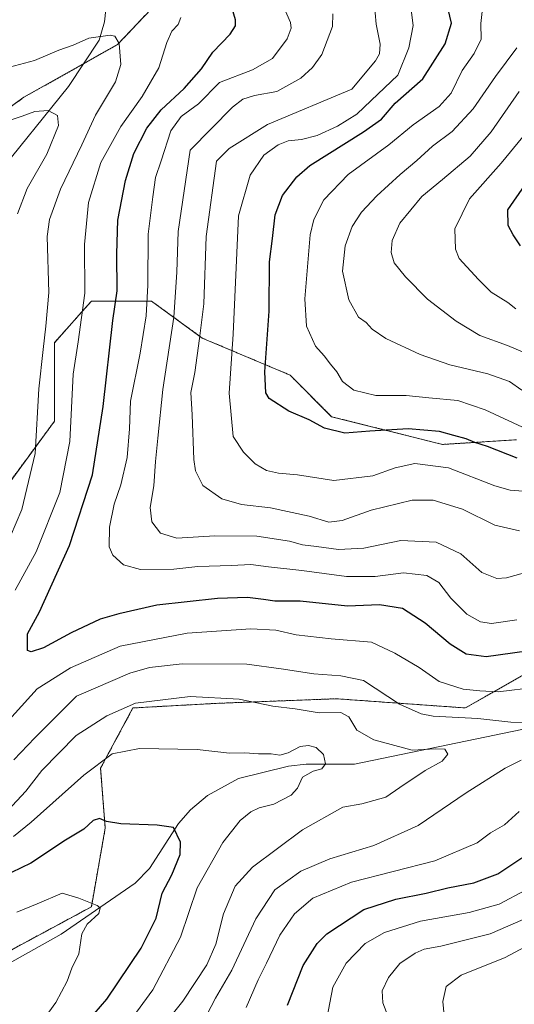
# Model space of a CAD drawing. Units: metres. Extents: x 637871 to 641323, y 4743693 to 4746076.
# Drawn here: x 639724 to 639861, y 4744387 to 4744660 of the extents above; entities that cross this region are included whole.
import ezdxf

# ---------------------------------------------------------------- set-up
doc = ezdxf.new("R2010")
doc.units = ezdxf.units.M
doc.header["$MEASUREMENT"] = 0
doc.linetypes.add('TRAZOS', pattern=[0.75, 0.5, -0.25])
for name, color, linetype, lineweight in [('Arbolado forestal', 92, 'TRAZOS', 0), ('Arbolado forestal CxS', 92, 'Continuous', 0), ('Corriente natural lineal', 142, 'Continuous', 13), ('Curva de nivel maestra', 36, 'Continuous', 30), ('Curva de nivel normal', 36, 'Continuous', 0), ('Matorral', 135, 'Continuous', 0), ('Matorral CxS', 135, 'Continuous', 0)]:
    doc.layers.add(name, color=color, linetype=linetype, lineweight=lineweight)

# ---------------------------------------------------------------- blocks, each defined once
blk = doc.blocks.new('*U151')
at = {"layer": 'Arbolado forestal CxS', "color": 92, "linetype": 'Continuous', "lineweight": 0}
for points in [[(639499.71, 4744459.8, 708.75), (639509.95, 4744421.38, 710.23), (639512.51, 4744402.16, 706.39), (639525.31, 4744395.76, 702.03), (639561.15, 4744400.88, 702.26), (639585.47, 4744403.44, 701.34), (639609.79, 4744446.99, 708.43), (639614.91, 4744473.89, 711.6), (639626.43, 4744505.91, 718), (639640.51, 4744520, 720.27), (639664.83, 4744527.69, 722.01), (639660.86, 4744548.23, 727.72), (639667.71, 4744554.12, 728.99), (639669.79, 4744573.22, 734.32), (639675.08, 4744593.01, 735.91), (639684.68, 4744605.72, 732.83), (639699.28, 4744619.5, 734.2), (639725.23, 4744638.16, 736.44), (639751.19, 4744652.76, 740.08), (639764.17, 4744666.55, 746.13)], [(639861.67, 4744543.27, 777.43), (639841.19, 4744541.99, 772.77), (639810.47, 4744549.67, 775.95), (639798.95, 4744561.2, 776.92), (639774.63, 4744571.45, 764.92), (639760.55, 4744581.7, 755.44), (639743.91, 4744581.7, 745.58), (639740.49, 4744577.85, 744.6), (639733.67, 4744570.17, 741.29), (639733.67, 4744548.4, 742.23), (639715.75, 4744524.06, 735.16)], [(639710.62, 4744395.97, 715.36), (639743.9, 4744413.9, 719.61), (639747.74, 4744435.68, 724.49), (639746.46, 4744452.33, 729.34), (639755.42, 4744468.98, 734.24), (639778.46, 4744470.26, 734.16), (639811.75, 4744471.54, 736.66), (639847.59, 4744468.98, 741.58), (639865.51, 4744479.23, 747.27)]]:
    blk.add_polyline3d(points, dxfattribs=at)
blk = doc.blocks.new('*U164')
at = {"layer": 'Curva de nivel normal', "color": 36, "linetype": 'Continuous', "lineweight": 0}
blk.add_polyline3d([(639865.13, 4744566.87, 790), (639859.2, 4744569.43, 790), (639851.55, 4744572.14, 790), (639845.02, 4744576.17, 790), (639837.07, 4744582.27, 790), (639830.98, 4744588.38, 790), (639827.78, 4744592.25, 790), (639827.01, 4744595.16, 790), (639827.22, 4744598.45, 790), (639829.34, 4744603.31, 790), (639835.48, 4744610.71, 790), (639841.16, 4744615.35, 790), (639848.86, 4744621.81, 790), (639854.69, 4744628.58, 790), (639862.47, 4744639.78, 790)], dxfattribs=at)
blk = doc.blocks.new('*U180')
at = {"layer": 'Curva de nivel normal', "color": 36, "linetype": 'Continuous', "lineweight": 0}
blk.add_polyline3d([(639870.76, 4744636.07, 795), (639857.42, 4744619.89, 795), (639848.68, 4744610.01, 795), (639844.59, 4744601.76, 795), (639844.75, 4744596.09, 795), (639845.82, 4744593.5, 795), (639851.18, 4744587.64, 795), (639854.66, 4744584.13, 795), (639859.27, 4744581.28, 795), (639861.54, 4744579.53, 795)], dxfattribs=at)
blk = doc.blocks.new('*U188')
at = {"layer": 'Curva de nivel normal', "color": 36, "linetype": 'Continuous', "lineweight": 0}
blk.add_polyline3d([(639863.21, 4744556.99, 785), (639859.71, 4744559.38, 785), (639853.78, 4744561.5, 785), (639843.26, 4744564.07, 785), (639835.04, 4744566.89, 785), (639825.51, 4744571.38, 785), (639821.72, 4744573.88, 785), (639820.01, 4744575.73, 785), (639817.93, 4744577.25, 785), (639815.26, 4744582.04, 785), (639813.47, 4744589.97, 785), (639814.22, 4744597.03, 785), (639816.15, 4744602.4, 785), (639818.71, 4744606.36, 785), (639823.04, 4744610.82, 785), (639829.48, 4744616.76, 785), (639834.09, 4744620.62, 785), (639838.4, 4744624.6, 785), (639843.9, 4744628.7, 785), (639849.71, 4744634.96, 785), (639855.83, 4744643.96, 785), (639861.78, 4744651.87, 785)], dxfattribs=at)
blk = doc.blocks.new('*U190')
at = {"layer": 'Curva de nivel normal', "color": 36, "linetype": 'Continuous', "lineweight": 0}
blk.add_polyline3d([(639863.39, 4744546.81, 780), (639852.97, 4744551.6, 780), (639845.46, 4744554.17, 780), (639837.36, 4744554.86, 780), (639831.16, 4744555.55, 780), (639822.76, 4744555.54, 780), (639816.61, 4744556.98, 780), (639813.52, 4744559.46, 780), (639811.95, 4744562.07, 780), (639810.17, 4744564.18, 780), (639808.4, 4744566.56, 780), (639805.98, 4744569.2, 780), (639803.53, 4744574.74, 780), (639803.06, 4744582.35, 780), (639804.54, 4744600.03, 780), (639805.57, 4744604.33, 780), (639808.32, 4744609.75, 780), (639815.02, 4744616.8, 780), (639826.33, 4744624.94, 780), (639833.03, 4744630.54, 780), (639840.31, 4744635.62, 780), (639843.6, 4744639.29, 780), (639846.66, 4744645.62, 780), (639850, 4744650.29, 780), (639851.87, 4744654.29, 780), (639851.84, 4744658.62, 780), (639852.38, 4744663.62, 780)], dxfattribs=at)
blk = doc.blocks.new('*U193')
at = {"layer": 'Curva de nivel normal', "color": 36, "linetype": 'Continuous', "lineweight": 0}
blk.add_polyline3d([(639868.24, 4744528.65, 770), (639859.91, 4744529.36, 770), (639855.72, 4744530.5, 770), (639842.86, 4744535.55, 770), (639833.52, 4744536.69, 770), (639828.03, 4744535.5, 770), (639821.9, 4744533.33, 770), (639811.11, 4744531.98, 770), (639801.01, 4744533.54, 770), (639795.79, 4744533.99, 770), (639792.4, 4744534.73, 770), (639789.28, 4744536.64, 770), (639786.09, 4744539.85, 770), (639783.18, 4744544.16, 770), (639782.04, 4744556.22, 770), (639783.17, 4744572.52, 770), (639784.63, 4744605.36, 770), (639787.87, 4744616.62, 770), (639791.7, 4744622.13, 770), (639795.66, 4744624.96, 770), (639798.42, 4744626.1, 770), (639802.09, 4744626.45, 770), (639806.42, 4744627.56, 770), (639812.09, 4744630.13, 770), (639817.42, 4744633.5, 770), (639821.45, 4744637.23, 770), (639828.82, 4744644.3, 770), (639831.83, 4744651.89, 770), (639833.08, 4744658.01, 770), (639832.34, 4744663.85, 770)], dxfattribs=at)
blk = doc.blocks.new('*U209')
at = {"layer": 'Curva de nivel maestra', "color": 36, "linetype": 'Continuous', "lineweight": 30}
for points in [[(639798.25, 4744386.62, 750), (639802.62, 4744397.66, 750), (639806.48, 4744403.72, 750), (639809.13, 4744406.4, 750), (639819.4, 4744413.12, 750), (639828.23, 4744416.05, 750), (639836.68, 4744417.71, 750), (639842.67, 4744419.19, 750), (639849.88, 4744420.58, 750), (639856.48, 4744423, 750), (639863.18, 4744427.5, 750)], [(639864.6, 4744484.69, 750), (639853.29, 4744483.11, 750), (639847.72, 4744483.91, 750), (639843.33, 4744486.63, 750), (639836.42, 4744492.49, 750), (639830.09, 4744496.56, 750), (639823.78, 4744497.52, 750), (639814.87, 4744497.14, 750), (639801.78, 4744498.56, 750), (639794.76, 4744498.57, 750), (639791.64, 4744499.06, 750), (639787.2, 4744499.54, 750), (639778.87, 4744499.28, 750), (639762.04, 4744497.42, 750), (639751.54, 4744495.08, 750), (639746.31, 4744493.62, 750), (639738.3, 4744489.84, 750), (639730.63, 4744485.63, 750), (639727.21, 4744484.49, 750), (639726.23, 4744484.93, 750), (639726.18, 4744489.5, 750), (639729.57, 4744495.62, 750), (639737.88, 4744513.96, 750), (639744.2, 4744533.56, 750), (639747.21, 4744552.49, 750), (639749.82, 4744576.29, 750), (639751.01, 4744584.55, 750), (639750.93, 4744594.83, 750), (639751.28, 4744604.16, 750), (639753.38, 4744615.09, 750), (639755.7, 4744622.62, 750), (639759.25, 4744629.62, 750), (639763.27, 4744634.7, 750), (639769.62, 4744640.6, 750), (639774.38, 4744646.04, 750), (639777.54, 4744650.62, 750), (639782.4, 4744655.62, 750), (639783.87, 4744657.99, 750), (639783.8, 4744659.62, 750), (639781.71, 4744666.94, 750)]]:
    blk.add_polyline3d(points, dxfattribs=at)
blk = doc.blocks.new('*U212')
at = {"layer": 'Curva de nivel maestra', "color": 36, "linetype": 'Continuous', "lineweight": 30}
blk.add_polyline3d([(639861.9, 4744538.2, 775), (639853.64, 4744541.43, 775), (639850.14, 4744542.55, 775), (639847.78, 4744543.57, 775), (639844.37, 4744544.46, 775), (639840.33, 4744545.58, 775), (639831.65, 4744546.29, 775), (639821.09, 4744545.7, 775), (639814.09, 4744545.15, 775), (639808.52, 4744546.52, 775), (639804.27, 4744548.82, 775), (639798.64, 4744551.18, 775), (639793.14, 4744554.68, 775), (639792.23, 4744556.3, 775), (639791.92, 4744562.12, 775), (639793.16, 4744578.89, 775), (639793.24, 4744592.57, 775), (639794.06, 4744599.04, 775), (639794.79, 4744605.62, 775), (639796.84, 4744610.93, 775), (639800.82, 4744616.09, 775), (639804.47, 4744619.28, 775), (639819.29, 4744628.59, 775), (639824.3, 4744632.14, 775), (639828.06, 4744636.5, 775), (639835.77, 4744643.29, 775), (639841.95, 4744652.96, 775), (639843.66, 4744658.73, 775), (639842.33, 4744664.53, 775)], dxfattribs=at)
blk = doc.blocks.new('*U213')
at = {"layer": 'Curva de nivel maestra', "color": 36, "linetype": 'Continuous', "lineweight": 30}
blk.add_polyline3d([(639739.42, 4744378.2, 725), (639748.23, 4744388.29, 725), (639757.68, 4744402.46, 725), (639761.86, 4744410.75, 725), (639763.5, 4744417.66, 725), (639766.21, 4744422.78, 725), (639768.55, 4744428.38, 725), (639768.62, 4744431.82, 725), (639766.64, 4744435.84, 725), (639762.16, 4744436.48, 725), (639752.08, 4744436.93, 725), (639748.09, 4744437.49, 725), (639746.18, 4744438.36, 725), (639744.43, 4744437.84, 725), (639741.84, 4744435.44, 725), (639736.76, 4744432.32, 725), (639727.09, 4744426.02, 725), (639719.09, 4744422.1, 725)], dxfattribs=at)
blk = doc.blocks.new('*U214')
at = {"layer": 'Curva de nivel maestra', "color": 36, "linetype": 'Continuous', "lineweight": 30}
blk.add_polyline3d([(639862.78, 4744597.02, 800), (639860.78, 4744600.08, 800), (639859.36, 4744602.63, 800), (639859.33, 4744606.98, 800), (639864.1, 4744613.92, 800)], dxfattribs=at)

msp = doc.modelspace()

# ---------------------------------------------------------------- linework, layer by layer
at = {"layer": 'Arbolado forestal', "color": 92, "linetype": 'TRAZOS', "lineweight": 0}
for points in [[(639675.07, 4744593.01, 735.91), (639684.68, 4744605.72, 732.84), (639699.28, 4744619.51, 734.2), (639725.23, 4744638.16, 736.44), (639741.72, 4744647.43, 737.88), (639751.19, 4744652.76, 740.08), (639764.17, 4744666.55, 746.14), (639780.39, 4744670.6, 750.17), (639803.1, 4744673.84, 758.28), (639826.62, 4744677.09, 770.46), (639860.68, 4744680.33, 786.48), (639885.02, 4744681.95, 798.37), (639918.27, 4744673.84, 811.17), (639944.3, 4744674.3, 826.98)], [(639675.07, 4744593.01, 735.91), (639684.68, 4744605.72, 732.84), (639699.28, 4744619.51, 734.2), (639725.23, 4744638.16, 736.44), (639741.72, 4744647.43, 737.88), (639751.19, 4744652.76, 740.08), (639764.17, 4744666.55, 746.14), (639780.39, 4744670.6, 750.17), (639803.1, 4744673.84, 758.28), (639826.62, 4744677.09, 770.46), (639860.68, 4744680.33, 786.48), (639885.02, 4744681.95, 798.37), (639918.27, 4744673.84, 811.17), (639944.3, 4744674.3, 826.98)], [(639861.67, 4744543.27, 777.43), (639841.19, 4744541.99, 772.77), (639810.47, 4744549.68, 775.95), (639798.95, 4744561.2, 776.92), (639774.63, 4744571.45, 764.92), (639760.55, 4744581.7, 755.44), (639743.91, 4744581.7, 745.58), (639740.49, 4744577.85, 744.6), (639733.67, 4744570.17, 741.29), (639733.67, 4744548.4, 742.23), (639715.74, 4744524.06, 735.16)], [(639710.62, 4744395.97, 715.36), (639743.9, 4744413.9, 719.61), (639747.74, 4744435.68, 724.49), (639746.46, 4744452.33, 729.34), (639755.42, 4744468.98, 734.24), (639778.46, 4744470.26, 734.16), (639811.75, 4744471.54, 736.66), (639847.59, 4744468.98, 741.58), (639865.51, 4744479.23, 747.27)]]:
    msp.add_polyline3d(points, dxfattribs=at)
at = {"layer": 'Arbolado forestal CxS', "color": 92, "linetype": 'Continuous', "lineweight": 0}
msp.add_polyline3d([(639885.02, 4744681.95, 798.37), (639860.68, 4744680.33, 786.49), (639826.62, 4744677.09, 770.46), (639803.1, 4744673.84, 758.28), (639780.39, 4744670.6, 750.17), (639764.17, 4744666.55, 746.13), (639751.19, 4744652.76, 740.08), (639725.23, 4744638.16, 736.44), (639699.28, 4744619.5, 734.2), (639684.68, 4744605.72, 732.83), (639675.08, 4744593.01, 735.91), (639667.4, 4744603.26, 741.26), (639644.36, 4744600.7, 751.53), (639625.38, 4744624.23, 759.81), (639614.02, 4744647.46, 765.07), (639609.8, 4744712.13, 773.18), (639616.2, 4744737.75, 776.04), (639614.63, 4744754.83, 784.27), (639637.99, 4744787.17, 790.2), (639669.96, 4744815.88, 804.43)], dxfattribs=at)
at = {"layer": 'Corriente natural lineal', "color": 142, "linetype": 'Continuous', "lineweight": 13}
for points in [[(639753.11, 4744710.53, 756.72), (639747.5, 4744659.08, 741.01), (639746.04, 4744653.98, 739.75), (639737.6, 4744641.18, 736.91), (639717.08, 4744615.86, 731.05)], [(639868.5, 4744464.13, 739.97), (639816.78, 4744453.41, 730.87), (639803.43, 4744453.44, 729.5), (639798.5, 4744452.9, 729.48), (639784.67, 4744449.47, 728.41), (639776.06, 4744444.74, 726.35), (639771.33, 4744440.72, 725.77), (639768.09, 4744436.99, 725.17), (639759.99, 4744424.54, 722.84), (639756.04, 4744420.45, 722.23), (639735.52, 4744406.28, 718.5), (639712.7, 4744393.59, 715.34), (639699.43, 4744388.8, 712.94), (639685.03, 4744385.25, 711.12), (639664.34, 4744381.35, 708.23), (639625.47, 4744381.25, 702.71), (639608.81, 4744382.97, 701.47), (639589.04, 4744380.28, 697.64)]]:
    msp.add_polyline3d(points, dxfattribs=at)
at = {"layer": 'Curva de nivel normal', "color": 36, "linetype": 'Continuous', "lineweight": 0}
for points in [[(639796.13, 4744665.67, 755), (639799.05, 4744658.92, 755), (639799.27, 4744657.29, 755), (639798.15, 4744654.33, 755), (639794.12, 4744648.93, 755), (639788.51, 4744645.77, 755), (639779.36, 4744642.29, 755), (639773.59, 4744636.35, 755), (639768.77, 4744632.83, 755), (639765.94, 4744628.82, 755), (639763.23, 4744620.53, 755), (639761.66, 4744615.96, 755), (639760.94, 4744610.58, 755), (639759.64, 4744600.24, 755), (639759.54, 4744586.14, 755), (639759.09, 4744577.62, 755), (639757.47, 4744567.27, 755), (639754.74, 4744553.97, 755), (639754.43, 4744546.3, 755), (639753.86, 4744538.36, 755), (639752.09, 4744530.82, 755), (639750.19, 4744525.44, 755), (639748.92, 4744519.05, 755), (639748.8, 4744513.66, 755), (639749.86, 4744511.27, 755), (639752.81, 4744508.64, 755), (639757.55, 4744507.32, 755), (639766.76, 4744507.43, 755), (639773.42, 4744508.13, 755), (639782.76, 4744508.43, 755), (639788.09, 4744508.76, 755), (639792.94, 4744508.1, 755), (639802.18, 4744507.1, 755), (639814.61, 4744505.37, 755), (639822.52, 4744505.41, 755), (639830.4, 4744506.42, 755), (639836.86, 4744505.72, 755), (639840.22, 4744503.76, 755), (639843.51, 4744499.42, 755), (639847.94, 4744495, 755), (639851.76, 4744492.86, 755), (639854.76, 4744492.36, 755), (639861.83, 4744493.39, 755)], [(639822.25, 4744664.73, 765), (639822.8, 4744658.42, 765), (639823.94, 4744652.88, 765), (639823.71, 4744650.23, 765), (639822.62, 4744648.3, 765), (639816.09, 4744640.41, 765), (639792.7, 4744630.65, 765), (639782.09, 4744623.99, 765), (639778.6, 4744620.47, 765), (639775.67, 4744599.62, 765), (639775.06, 4744580.96, 765), (639773.86, 4744571.37, 765), (639772.54, 4744561.96, 765), (639771.49, 4744556.35, 765), (639771.8, 4744550.16, 765), (639772.26, 4744537.8, 765), (639772.76, 4744534.68, 765), (639774.77, 4744530.64, 765), (639780.03, 4744526.9, 765), (639785.46, 4744525.33, 765), (639793.53, 4744524.4, 765), (639804.24, 4744522.08, 765), (639809.69, 4744520.48, 765), (639813.42, 4744520.92, 765), (639821.4, 4744523.76, 765), (639832.76, 4744526.57, 765), (639838.56, 4744526.56, 765), (639846.7, 4744524.01, 765), (639855.72, 4744519.58, 765), (639862.53, 4744518.07, 765)], [(639768.69, 4744660.29, 745), (639767.94, 4744658.34, 745), (639766.24, 4744656.5, 745), (639764.83, 4744653.34, 745), (639762.62, 4744646.3, 745), (639757.98, 4744638.36, 745), (639752.09, 4744630.05, 745), (639746.5, 4744620.08, 745), (639743.1, 4744608.98, 745), (639741.99, 4744597.42, 745), (639742.09, 4744583.88, 745), (639740.27, 4744570.4, 745), (639738.87, 4744561.41, 745), (639737.93, 4744542.8, 745), (639735.13, 4744528.7, 745), (639728.64, 4744512.24, 745), (639722.81, 4744501.58, 745)], [(639810.83, 4744661.32, 760), (639810.74, 4744657.79, 760), (639807.8, 4744650.03, 760), (639805.15, 4744646.44, 760), (639801.93, 4744643.47, 760), (639795.33, 4744639.72, 760), (639789.06, 4744638.68, 760), (639785.84, 4744637.6, 760), (639782.98, 4744635.38, 760), (639771.32, 4744623.52, 760), (639767.92, 4744600.96, 760), (639767.55, 4744589.75, 760), (639766.71, 4744577.24, 760), (639763.67, 4744557.16, 760), (639762.33, 4744543.69, 760), (639761.65, 4744537.24, 760), (639761.22, 4744530.5, 760), (639760.23, 4744524.53, 760), (639760.66, 4744520.52, 760), (639763.02, 4744517.42, 760), (639767.56, 4744516.01, 760), (639778.09, 4744516.63, 760), (639789.76, 4744516.62, 760), (639798.76, 4744515.2, 760), (639802.37, 4744514.15, 760), (639806.26, 4744513.74, 760), (639812.36, 4744512.9, 760), (639819.36, 4744513.23, 760), (639829.66, 4744515.35, 760), (639839.43, 4744514.89, 760), (639846.29, 4744511.69, 760), (639852.09, 4744506.52, 760), (639856.22, 4744504.89, 760), (639858.92, 4744505.02, 760), (639869.17, 4744507.92, 760)], [(639721.19, 4744646.54, 740), (639728.12, 4744648.35, 740), (639734.86, 4744651.22, 740), (639738.83, 4744652.62, 740), (639743.17, 4744654.53, 740), (639749.13, 4744655.39, 740), (639750.38, 4744655.09, 740), (639751.62, 4744653.08, 740), (639752.08, 4744647.28, 740), (639750.57, 4744642.44, 740), (639745.01, 4744633.24, 740), (639741.22, 4744624.96, 740), (639735.34, 4744612.7, 740), (639732.33, 4744604.28, 740), (639731.65, 4744599.61, 740), (639732.14, 4744584.04, 740), (639731.3, 4744574.75, 740), (639730.58, 4744568.29, 740), (639729.33, 4744557.38, 740), (639728.36, 4744539.45, 740), (639724.63, 4744523.96, 740), (639718.3, 4744509.23, 740)], [(639719.49, 4744631.14, 735), (639724.72, 4744632.96, 735), (639728.23, 4744634.2, 735), (639731.9, 4744634.49, 735), (639734.48, 4744633.11, 735), (639734.76, 4744630.36, 735), (639731.52, 4744622.41, 735), (639726.16, 4744612.92, 735), (639723.4, 4744605.91, 735)], [(639718.38, 4744462.77, 745), (639728.85, 4744474.29, 745), (639738.11, 4744480.14, 745), (639751.87, 4744486.06, 745), (639770.44, 4744489.74, 745), (639788.07, 4744490.94, 745), (639795.05, 4744490.58, 745), (639800.64, 4744489.26, 745), (639810.33, 4744488.16, 745), (639821.56, 4744487.21, 745), (639827.99, 4744484.19, 745), (639834.77, 4744480.22, 745), (639840.3, 4744476.27, 745), (639846.96, 4744474.16, 745), (639851.54, 4744473.74, 745), (639856.6, 4744473.43, 745), (639867.23, 4744474.76, 745)], [(639722.42, 4744454.66, 740), (639728.2, 4744460.74, 740), (639739.83, 4744472.29, 740), (639754.6, 4744478.66, 740), (639759.98, 4744480.16, 740), (639769.06, 4744481.24, 740), (639787.01, 4744481.09, 740), (639796.45, 4744479.82, 740), (639805.58, 4744478.46, 740), (639812.99, 4744477.86, 740), (639819.26, 4744476.56, 740), (639829.28, 4744470, 740), (639835.27, 4744467.32, 740), (639838.6, 4744466.72, 740), (639850.97, 4744466.02, 740), (639860.09, 4744465.03, 740), (639866.98, 4744464.89, 740)], [(639720.8, 4744440.57, 735), (639725.76, 4744445.96, 735), (639730.16, 4744451.64, 735), (639739.69, 4744461.32, 735), (639748.15, 4744466.78, 735), (639756.09, 4744470.29, 735), (639771.32, 4744472.14, 735), (639784.81, 4744471.4, 735), (639794.17, 4744469.49, 735), (639800.36, 4744468.71, 735), (639806.99, 4744467.59, 735), (639813.05, 4744467.7, 735), (639815.26, 4744466.52, 735), (639817.48, 4744462.82, 735), (639822.14, 4744460.14, 735), (639832.75, 4744457.33, 735), (639839.22, 4744457.67, 735), (639841.86, 4744457.53, 735), (639842.64, 4744456.2, 735), (639841.09, 4744454.29, 735), (639836.39, 4744451.62, 735), (639829.36, 4744446.96, 735), (639825.46, 4744444.24, 735), (639818.81, 4744442.42, 735), (639813.6, 4744441.54, 735), (639802.42, 4744435.23, 735), (639788.57, 4744424.86, 735), (639783.77, 4744419.62, 735), (639780.5, 4744411.99, 735), (639778.36, 4744403.54, 735), (639775.94, 4744397.84, 735), (639769.21, 4744387.76, 735), (639759.18, 4744375.16, 735)], [(639722.35, 4744433.39, 730), (639727.26, 4744437.39, 730), (639741.78, 4744450.35, 730), (639749.65, 4744456.29, 730), (639757.26, 4744457.71, 730), (639773.26, 4744457.48, 730), (639782.18, 4744456.47, 730), (639786.44, 4744456.59, 730), (639790.18, 4744456.27, 730), (639793.76, 4744456.25, 730), (639796.09, 4744455.93, 730), (639798.42, 4744456.56, 730), (639801.76, 4744458.3, 730), (639804.1, 4744458.61, 730), (639806.19, 4744458.02, 730), (639808.22, 4744456.1, 730), (639808.75, 4744453.48, 730), (639807.8, 4744452.08, 730), (639805.32, 4744451.47, 730), (639802.42, 4744449.85, 730), (639801, 4744446.77, 730), (639799.24, 4744444.81, 730), (639794.42, 4744442.32, 730), (639790.44, 4744441.32, 730), (639788.05, 4744440.21, 730), (639785.17, 4744437.81, 730), (639780.34, 4744431.75, 730), (639773.2, 4744419.14, 730), (639768.62, 4744405.45, 730), (639760.89, 4744390.9, 730), (639752.89, 4744379.89, 730)], [(639862.95, 4744454.48, 740), (639858.57, 4744452.34, 740), (639847.76, 4744445.44, 740), (639834.49, 4744436.39, 740), (639822.14, 4744430.86, 740), (639810, 4744427.19, 740), (639801.91, 4744423.81, 740), (639794.76, 4744418.59, 740), (639789.46, 4744410.61, 740), (639782.84, 4744396.36, 740), (639778.26, 4744388.62, 740), (639775.88, 4744383.96, 740)], [(639862.4, 4744440.29, 745), (639858.35, 4744436.65, 745), (639854.46, 4744434.36, 745), (639850.84, 4744431.64, 745), (639839.07, 4744426.6, 745), (639815.97, 4744420.76, 745), (639805.3, 4744416.28, 745), (639800.23, 4744411.95, 745), (639796.09, 4744406.04, 745), (639792.42, 4744398.31, 745), (639790.09, 4744393.68, 745), (639786.76, 4744385.96, 745)], [(639723.29, 4744412.4, 720), (639728.89, 4744414.72, 720), (639735.82, 4744417.64, 720), (639740.47, 4744416.25, 720), (639745.5, 4744414.26, 720), (639746.3, 4744413.6, 720), (639745.97, 4744412.04, 720), (639742.71, 4744409.13, 720), (639741.24, 4744406.39, 720), (639740.43, 4744400.88, 720), (639738.5, 4744396.93, 720), (639737.22, 4744393.33, 720), (639734.04, 4744387.42, 720), (639730.16, 4744382, 720)], [(639864.21, 4744418.52, 755), (639856.91, 4744414.64, 755), (639848.54, 4744412.35, 755), (639835.09, 4744409.95, 755), (639825.09, 4744406.76, 755), (639819.76, 4744403.69, 755), (639814.53, 4744398.3, 755), (639810.81, 4744391.62, 755), (639809.13, 4744382.95, 755), (639810.32, 4744376.77, 755), (639814.85, 4744372.72, 755), (639826.25, 4744365.78, 755), (639836.48, 4744356.01, 755), (639839.31, 4744351.17, 755), (639840.95, 4744346.86, 755), (639841.95, 4744340.67, 755), (639845.06, 4744332.3, 755), (639855.04, 4744314.58, 755), (639858.49, 4744310.4, 755), (639864.26, 4744306.12, 755)], [(639863.58, 4744410.36, 760), (639854.42, 4744406.45, 760), (639840.76, 4744403.01, 760), (639836.09, 4744402.2, 760), (639833.58, 4744401.08, 760), (639829.4, 4744398.15, 760), (639826.25, 4744394.29, 760), (639824.43, 4744390.63, 760), (639824.66, 4744387.32, 760), (639826.95, 4744381.34, 760), (639830.18, 4744376.85, 760), (639839.38, 4744367.24, 760), (639846.04, 4744358.64, 760), (639849.2, 4744350.7, 760), (639850.3, 4744344.6, 760), (639852.19, 4744340.2, 760), (639855.31, 4744336.7, 760), (639858.69, 4744334.48, 760), (639862.2, 4744331.22, 760)], [(639867.92, 4744404.8, 765), (639858.56, 4744399.86, 765), (639846.39, 4744394.96, 765), (639842.23, 4744391.8, 765), (639841.31, 4744387.65, 765), (639841.69, 4744383.8, 765), (639844.74, 4744377.25, 765), (639851.18, 4744367.62, 765), (639854.64, 4744363.14, 765), (639856.14, 4744360.32, 765), (639858.42, 4744356.9, 765), (639862.1, 4744349.28, 765)]]:
    msp.add_polyline3d(points, dxfattribs=at)
at = {"layer": 'Matorral', "color": 135, "linetype": 'Continuous', "lineweight": 0}
for points in [[(639861.67, 4744543.27, 777.43), (639841.19, 4744541.99, 772.77), (639810.47, 4744549.68, 775.95), (639798.95, 4744561.2, 776.92), (639774.63, 4744571.45, 764.92), (639760.55, 4744581.7, 755.44), (639743.91, 4744581.7, 745.58), (639740.49, 4744577.85, 744.6), (639733.67, 4744570.17, 741.29), (639733.67, 4744548.4, 742.23), (639715.74, 4744524.06, 735.16)], [(639710.62, 4744395.97, 715.36), (639743.9, 4744413.9, 719.61), (639747.74, 4744435.68, 724.49), (639746.46, 4744452.33, 729.34), (639755.42, 4744468.98, 734.24), (639778.46, 4744470.26, 734.16), (639811.75, 4744471.54, 736.66), (639847.59, 4744468.98, 741.58), (639865.51, 4744479.23, 747.27)]]:
    msp.add_polyline3d(points, dxfattribs=at)
at = {"layer": 'Matorral CxS', "color": 135, "linetype": 'Continuous', "lineweight": 0}
for points in [[(639715.75, 4744524.06, 735.16), (639733.67, 4744548.4, 742.23), (639733.67, 4744570.17, 741.29), (639740.49, 4744577.85, 744.6), (639743.91, 4744581.7, 745.58), (639760.55, 4744581.7, 755.44), (639774.63, 4744571.45, 764.92), (639798.95, 4744561.2, 776.92), (639810.47, 4744549.67, 775.95), (639841.19, 4744541.99, 772.77), (639861.67, 4744543.27, 777.43)], [(639865.51, 4744479.23, 747.27), (639847.59, 4744468.98, 741.58), (639811.75, 4744471.54, 736.66), (639778.46, 4744470.26, 734.16), (639755.42, 4744468.98, 734.24), (639746.46, 4744452.33, 729.34), (639747.74, 4744435.68, 724.49), (639743.9, 4744413.9, 719.61), (639710.62, 4744395.97, 715.36)]]:
    msp.add_polyline3d(points, dxfattribs=at)

# ---------------------------------------------------------------- block references
at = {"layer": 'Arbolado forestal CxS', "color": 92, "linetype": 'Continuous', "lineweight": 0}
msp.add_blockref('*U151', (0, 0), dxfattribs=at)
at = {"layer": 'Curva de nivel maestra', "color": 36, "linetype": 'Continuous', "lineweight": 30}
for name in ['*U214', '*U209', '*U212', '*U213']:
    msp.add_blockref(name, (0, 0), dxfattribs=at)
at = {"layer": 'Curva de nivel normal', "color": 36, "linetype": 'Continuous', "lineweight": 0}
for name in ['*U188', '*U164', '*U180', '*U193', '*U190']:
    msp.add_blockref(name, (0, 0), dxfattribs=at)

doc.saveas('drawing.dxf')
